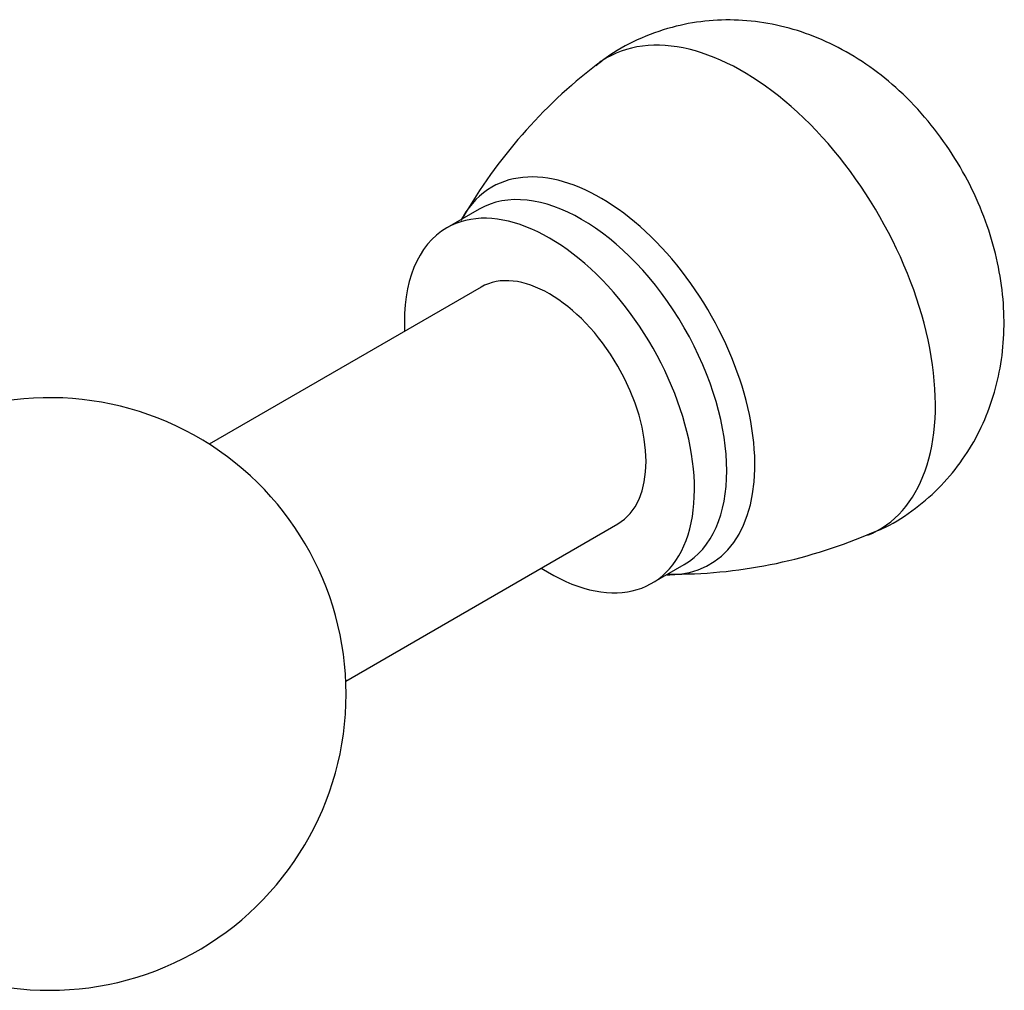
# Model space of a CAD drawing. Units: inches. Extents: x -1219 to -32, y -132 to 275.
# Drawn here: x -75 to -32, y 96 to 138 of the extents above; entities that cross this region are included whole.
import ezdxf

# ---------------------------------------------------------------- set-up
doc = ezdxf.new("R2010")
doc.units = ezdxf.units.IN
for name, color, linetype in [('033008', 7, 'Continuous'), ('033068', 7, 'Continuous'), ('405010', 7, 'Continuous'), ('406003', 7, 'Continuous'), ('Default', 7, 'Continuous')]:
    doc.layers.add(name, color=color, linetype=linetype)

# ---------------------------------------------------------------- blocks, each defined once
blk = doc.blocks.new('SE5')
at = {"layer": '033008', "color": 7, "linetype": 'Continuous', "ltscale": 25.4}
for start, end in [(0, 182.5136), (237.4864, 360)]:
    blk.add_arc((-73.782, 108.641), 13, start, end, dxfattribs=at)
at = {"layer": '033068', "color": 7, "linetype": 'Continuous', "ltscale": 25.4}
for p, q in [((-54.862, 126.493), (-66.794, 119.604)), ((-60.794, 109.211), (-48.862, 116.101))]:
    blk.add_line(p, q, dxfattribs=at)
blk.add_ellipse((-51.862, 121.297), major_axis=(-3, 5.196), ratio=0.57735, start_param=3.141593, end_param=6.283185, dxfattribs=at)
at = {"layer": '405010', "color": 7, "linetype": 'Continuous', "ltscale": 25.4}
for centre, radius, start, end in [((-35.856, 118.11), 22.87, 127.6099, 149.9926), ((-46.439, 135.71), 21.813, 269.5288, 293.0027)]:
    blk.add_arc(centre, radius, start, end, dxfattribs=at)
for centre, major_axis, start_param, end_param in [((-43.376, 126.196), (-5.975, 10.349), 3.061881, 6.283185), ((-43.376, 126.196), (-5.975, 10.349), 0, 0.08009), ((-49.607, 122.599), (-4.78, 8.278), 2.821589, 6.283185), ((-49.607, 122.599), (-4.78, 8.278), 0, 0.320415), ((-49.607, 122.599), (-4.78, 8.278), 0.320415, 0.353414), ((-49.607, 122.599), (-4.78, 8.278), 2.797907, 2.821589)]:
    blk.add_ellipse(centre, major_axis=major_axis, ratio=0.57735, start_param=start_param, end_param=end_param, dxfattribs=at)
blk.add_open_spline([(-37.926, 115.63), (-37.625, 115.744), (-36.917, 116.017), (-35.781, 116.76), (-34.649, 117.758), (-33.705, 118.912), (-32.96, 120.172), (-32.41, 121.523), (-32.053, 122.948), (-31.891, 124.439), (-31.928, 125.99), (-32.171, 127.588), (-32.627, 129.208), (-33.295, 130.811), (-34.165, 132.358), (-35.233, 133.816), (-36.452, 135.103), (-37.778, 136.18), (-39.159, 137.026), (-40.597, 137.654), (-42.071, 138.059), (-43.561, 138.24), (-45.041, 138.195), (-46.546, 137.917), (-47.995, 137.383), (-49.137, 136.768), (-49.647, 136.338), (-49.803, 136.204)], degree=3, knots=[0, 0, 0, 0, 0.023209, 0.064434, 0.104486, 0.143669, 0.182346, 0.220914, 0.259817, 0.299557, 0.340624, 0.383328, 0.427569, 0.47279, 0.51865, 0.565407, 0.613464, 0.657584, 0.700645, 0.742334, 0.782858, 0.822561, 0.86174, 0.900615, 0.943561, 0.985137, 1, 1, 1, 1], dxfattribs=at)
at = {"layer": '406003', "color": 7, "linetype": 'Continuous', "ltscale": 25.4}
for p, q in [((-54.947, 129.908), (-56.362, 129.091)), ((-47.362, 113.503), (-45.947, 114.319))]:
    blk.add_line(p, q, dxfattribs=at)
for centre, start_param, end_param in [((-50.447, 122.113), 3.141593, 6.283185), ((-51.862, 121.297), 2.300524, 6.283185), ((-51.862, 121.297), 0, 0.841069)]:
    blk.add_ellipse(centre, major_axis=(-4.5, 7.794), ratio=0.57735, start_param=start_param, end_param=end_param, dxfattribs=at)

msp = doc.modelspace()

# ---------------------------------------------------------------- block references
at = {"layer": 'Default'}
msp.add_blockref('SE5', (0, 0), dxfattribs=at)

doc.saveas('drawing.dxf')
